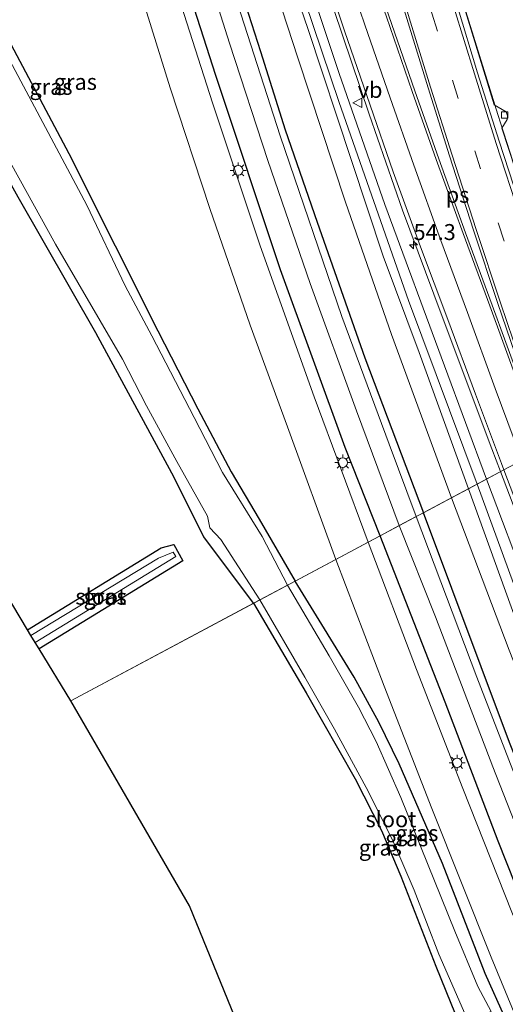
# Model space of a CAD drawing. Units: metres. Extents: x 80932 to 87009, y 443749 to 450003.
# Drawn here: x 81065 to 81141, y 446447 to 446601 of the extents above; entities that cross this region are included whole.
import ezdxf
from ezdxf.enums import TextEntityAlignment as Align

# ---------------------------------------------------------------- set-up
doc = ezdxf.new("R2010")
doc.units = ezdxf.units.M
doc.linetypes.add('VW-3-9_STREEP', pattern=[12, 3, -9])
doc.layers.get('0').update_dxf_attribs({"lineweight": 25})
for name, color, linetype, lineweight in [('B-ME-AM-KILOMETR-S-B1', 7, 'Continuous', 18), ('B-ME-BV-GELEIDECONSTRUCTIE-GELEIDERAIL-L-B1', 213, 'BV-GELEIDERAIL', 18), ('B-ME-GW-KRUINLIJN-L-B1', 93, 'Continuous', 18), ('B-ME-GW-TEENLIJN-L-B1', 93, 'Continuous', 18), ('B-ME-IE-GRASLAND-GV-B6', 93, 'Continuous', 18), ('B-ME-IE-HULPGEOMETRIE-L-B1', 53, 'Continuous', 18), ('B-ME-IE-MEUBILAIR_WEGMEUBILAIR-LICHTMAST-S-B1', 8, 'Continuous', 18), ('B-ME-OG-WATER-GV-B6', 153, 'Continuous', 18), ('B-ME-VH-VERH_SOORT-BITUMEN-GV-B6', 8, 'IE-TERREINAFSCHEIDING-NATUURLIJK-HOUTWAL', 18), ('B-ME-VV-KOLK-S-B1', 8, 'Continuous', 18), ('B-ME-VW-MARKERING-39STREEP-015-L-B1', 255, 'VW-3-9_STREEP', 18), ('B-ME-VW-MARKERING-STREEP-015-L-B1', 7, 'Continuous', 18), ('B-ME-VW-MARKERING-VLAKMARK-GV-B6', 7, 'Continuous', 18), ('B-ME-VW-MEUBILAIR_WEGMEUBILAIR-VERKEERSBORD-S-B1', 8, 'Continuous', 18)]:
    doc.layers.add(name, color=color, linetype=linetype, lineweight=lineweight)
doc.layers.add('B-ME-GW-INSTEEKWATERGANG-L-B1', color=10, linetype='Continuous')
doc.layers.add('B-ME-KG-KADASTRAAL-OPNAMEDTMGRENS-L-B1', color=10, linetype='Continuous')
doc.styles.add('NLCS-ISO', font='NLCS-ISO.TTF')
doc.linetypes.add('BV-GELEIDERAIL', pattern='A,10,-3,[108,NLCS.SHX,S=1,R=0,X=0,Y=0],-3', length=16)
doc.linetypes.add('IE-TERREINAFSCHEIDING-NATUURLIJK-HOUTWAL', pattern='A,7,-1.5,[67,NLCS.SHX,S=0.75,R=45,X=0,Y=0],-1.5,7,-1.5,[70,NLCS.SHX,S=0.75,R=0,X=0,Y=0],-1.5', length=20)

# ---------------------------------------------------------------- blocks, each defined once
blk = doc.blocks.new('hecto')
for p, q in [((0, 0.625), (-0.625, 0)), ((0, -0.625), (0, 0.625)), ((-0.625, 0), (0.625, 0)), ((0.625, 0), (0, -0.625))]:
    blk.add_line(p, q)
blk = doc.blocks.new('lantaarnpaal')
for p, q in [((-0.75, 0), (-1.25, 0)), ((-0.88, 0.88), (-0.53, 0.53)), ((0, 0.75), (0, 1.25)), ((0.53, 0.53), (0.88, 0.88)), ((0.75, 0), (1.25, 0)), ((-0.53, -0.53), (-0.88, -0.88)), ((0, -0.75), (0, -1.25)), ((0.53, -0.53), (0.88, -0.88))]:
    blk.add_line(p, q)
blk.add_circle((0, 0), 0.75)
blk = doc.blocks.new('kolk')
blk.add_lwpolyline([(-0.5, -0.5), (0.5, -0.5), (0.5, 0.5), (-0.5, 0.5)], close=True)
blk = doc.blocks.new('verkeersbord')
for p, q in [((0, 0.75), (-0.75, -0.625)), ((0.75, -0.625), (0, 0.75)), ((-0.75, -0.625), (0.75, -0.625))]:
    blk.add_line(p, q)

msp = doc.modelspace()

# ---------------------------------------------------------------- linework, layer by layer
at = {"layer": 'B-ME-BV-GELEIDECONSTRUCTIE-GELEIDERAIL-L-B1'}
for points in [[(81140.0575, 446530.3449, -0.2904), (81138.682, 446533.942, -0.287), (81130.722, 446555.135, -0.297), (81124.674, 446571.418, -0.275), (81119.418, 446586.483, -0.261), (81113.857, 446602.943, -0.266), (81108.805, 446618.127, -0.275), (81104.742, 446630.798, -0.22), (81098.601, 446651.249, -0.32), (81093.845, 446667.873, -0.288), (81088.929, 446685.975, -0.248), (81084.909, 446701.426, -0.171), (81081.612, 446714.322, -0.062), (81079.049, 446724.726, -0.012), (81076.545, 446735.272, -0.071), (81075.025, 446741.836, -0.148)], [(81155.5546, 446538.6108, -0.7747), (81153.19, 446545.393, -0.756), (81145.785, 446567.382, -0.713), (81139.648, 446586.44, -0.654), (81132.925, 446608.078, -0.708), (81127.642, 446625.956, -0.722), (81122.012, 446646.525, -0.708), (81117.27, 446664.548, -0.718), (81112.138, 446685.227, -0.754), (81107.812, 446703.745, -0.668), (81106.482, 446710.589, -0.582), (81102.713, 446727.828, -0.51), (81100.585, 446738.114, -0.546)], [(81274.311, 446232.632, -0.264), (81260.661, 446258.68, -0.236), (81247.333, 446284.806, -0.245), (81234.875, 446309.872, -0.287), (81222.083, 446336.277, -0.213), (81210.201, 446361.596, -0.222), (81199.101, 446385.88, -0.259), (81190.013, 446406.562, -0.282), (81179.991, 446429.811, -0.268), (81170.333, 446452.997, -0.301), (81161.725, 446474.182, -0.315), (81154.4, 446492.979, -0.31), (81146.294, 446514.035, -0.306), (81143.4691, 446521.4228, -0.2989), (81140.0575, 446530.3449, -0.2904)]]:
    msp.add_polyline3d(points, dxfattribs=at)
at = {"layer": 'B-ME-GW-INSTEEKWATERGANG-L-B1'}
for points in [[(81121.131, 446520.25, -0.918), (81115.647, 446534.154, -0.907), (81105.487, 446562.057, -1.061), (81095.338, 446592.557, -1.183), (81082.351, 446632.973, -0.975)], [(81096.213, 446615.448, -2.345), (81102.35, 446596.308, -2.376), (81106.209, 446584.026, -2.304), (81111.254, 446569.543, -2.295), (81118.737, 446548.215, -2.241), (81127.961, 446523.893, -2.222)], [(81101.273, 446509.658, -1.294), (81093.433, 446520.102, -1.129), (81088.458, 446530.087, -0.989), (81076.497, 446552.129, -1.237), (81064.282, 446573.445, -1.301), (81052.861, 446593.944, -1.427), (81043.134, 446611.849, -1.554)], [(81056.81, 446609.404, -1.599), (81064.097, 446595.695, -1.626), (81072.249, 446580.3, -1.603), (81079.522, 446565.826, -1.545), (81086.216, 446552.441, -1.414), (81092.538, 446540.228, -1.291), (81097.747, 446530.333, -1.269), (81102.125, 446522.855, -1.093), (81107.789, 446513.134, -1.016)], [(81279.578, 446197.359, -2.267), (81265.622, 446223.489, -2.217), (81248.138, 446256.345, -2.292), (81230.94, 446288.852, -2.315), (81217.052, 446316.542, -2.213), (81203.468, 446344.173, -2.264), (81192.509, 446367.85, -2.273), (81181.614, 446391.594, -2.255), (81170.745, 446416.395, -2.329), (81161.979, 446437.055, -2.384), (81152.122, 446460.997, -2.371), (81141.476, 446487.804, -2.199), (81127.961, 446523.893, -2.222)], [(81272.9, 446193.655, -0.808), (81261.469, 446215.446, -0.932), (81247.462, 446241.98, -0.904), (81234.127, 446267.464, -1.016), (81221.209, 446291.821, -0.988), (81209.609, 446314.469, -1.094), (81196.63, 446341.217, -1.034), (81184.968, 446365.914, -0.881), (81173.846, 446391.243, -0.858), (81164.147, 446413.173, -0.941), (81155.13, 446434.14, -0.913), (81147.939, 446451.459, -0.876), (81139.691, 446472.314, -0.974), (81131.351, 446494.121, -1.108), (81121.131, 446520.25, -0.918)], [(81065.765, 446505.494, -1.558), (81086.78, 446518.361, -1.206), (81088.763, 446518.885, -1.142), (81090.148, 446516.325, -1.079), (81067.594, 446502.507, -1.224)], [(81101.273, 446509.658, -1.294), (81109.538, 446495.614, -1.336), (81117.204, 446482.075, -1.373), (81121.378, 446473.993, -1.326), (81124.408, 446466.825, -1.289), (81129.9, 446452.665, -1.099), (81134.515, 446441.284, -1.016), (81137.732, 446433.715, -0.844), (81139.025, 446432.562, -0.913), (81141.084, 446432.379, -0.9), (81142.782, 446433.174, -0.881), (81144.069, 446434.989, -0.937), (81144.02, 446437.264, -0.862), (81137.645, 446451.536, -0.797), (81130.947, 446468.774, -0.728), (81124.163, 446484.424, -0.793), (81120.963, 446490.992, -0.784), (81117.077, 446498.075, -0.825), (81111.967, 446506.34, -0.913), (81107.789, 446513.134, -1.016)]]:
    msp.add_polyline3d(points, dxfattribs=at)
at = {"layer": 'B-ME-GW-KRUINLIJN-L-B1'}
for points in [[(81136.384, 446528.386, 0.39), (81125.583, 446557.209, 0.444), (81114.732, 446588.309, 0.394), (81106.583, 446612.422, 0.308), (81098.779, 446637.25, 0.299), (81091.412, 446662.075, 0.385), (81084.772, 446686.314, 0.358), (81078.144, 446711.723, 0.349), (81077.052, 446711.589, 0.304), (81081.763, 446693.216, 0.381), (81089.366, 446665.108, 0.399), (81096.879, 446639.747, 0.358), (81103.744, 446617.629, 0.354), (81109.776, 446599.94, 0.426), (81116.644, 446579.194, 0.403), (81121.611, 446564.163, 0.43), (81127.274, 446549.038, 0.548), (81135.014, 446527.655, 0.423)], [(81135.014, 446527.655, 0.423), (81146.671, 446495.505, 0.381), (81160.679, 446460.678, 0.409), (81175.871, 446424.152, 0.428), (81185.688, 446401.613, 0.474), (81197.35, 446375.852, 0.493), (81211.518, 446345.644, 0.423), (81224.484, 446319.262, 0.372), (81230.624, 446305.571, 0.344), (81243.58, 446279.986, 0.483), (81261.404, 446244.714, 0.316), (81284.868, 446200.294, 0.431)], [(81286.233, 446201.051, 0.527), (81268.042, 446235.315, 0.544), (81254.598, 446261.526, 0.474), (81241.212, 446287.748, 0.395), (81231.678, 446306.947, 0.4), (81225.102, 446320.952, 0.488), (81216.149, 446339.722, 0.446), (81204.06, 446364.983, 0.483), (81194.53, 446384.983, 0.465), (81184.458, 446408.491, 0.432), (81174.657, 446431.592, 0.451), (81163.156, 446458.995, 0.479), (81153.054, 446483.938, 0.432), (81144.44, 446506.321, 0.53), (81136.384, 446528.386, 0.39)]]:
    msp.add_polyline3d(points, dxfattribs=at)
at = {"layer": 'B-ME-GW-TEENLIJN-L-B1'}
for points in [[(81137.843, 446529.164, -0.965), (81131.261, 446546.952, -0.93), (81121.869, 446572.283, -0.903), (81114.692, 446592.87, -0.934), (81109.52, 446608.449, -0.975), (81102.974, 446629.139, -0.921), (81097.533, 446647.068, -0.871), (81091.097, 446668.557, -0.93), (81084.963, 446690.944, -0.862), (81078.975, 446713.138, -0.645), (81077.796, 446713.78, -0.713)], [(81132.377, 446526.249, -1.433), (81122.926, 446551.87, -1.391), (81115.691, 446572.679, -1.432), (81108.205, 446595.345, -1.513), (81100.944, 446617.697, -1.513), (81093.916, 446639.23, -1.558), (81088.704, 446656.791, -1.549), (81083.828, 446674.463, -1.463), (81079.804, 446688.728, -1.545), (81076.875, 446699.393, -1.563), (81076.266, 446704.291, -1.156), (81075.487, 446708.607, -0.993), (81075.317, 446712.27, -1.025)], [(81137.843, 446529.164, -0.965), (81151.169, 446493.974, -1.025), (81161.893, 446466.817, -0.941), (81175.121, 446435.041, -0.965), (81188.185, 446403.956, -0.978), (81199.592, 446378.079, -0.923), (81209.895, 446356.725, -0.978), (81220.99, 446332.965, -0.992), (81231.062, 446311.834, -1.011), (81242.329, 446288.755, -0.941), (81254.751, 446264.732, -0.951), (81264.55, 446245.782, -0.932), (81277.52, 446221.598, -0.9), (81288.13, 446202.103, -0.891)], [(81282.9, 446199.202, -1.646), (81265.577, 446232.05, -1.461), (81253.073, 446255.553, -1.521), (81242.296, 446277.641, -1.289), (81225.431, 446311.53, -1.238), (81213.062, 446336.619, -1.364), (81199.876, 446363.888, -1.41), (81187.475, 446390.745, -1.429), (81174.072, 446421.828, -1.424), (81163.391, 446447.053, -1.447), (81153.011, 446472.823, -1.289), (81141.413, 446502.294, -1.326), (81132.377, 446526.249, -1.433)]]:
    msp.add_polyline3d(points, dxfattribs=at)
at = {"layer": 'B-ME-IE-GRASLAND-GV-B6'}
for points in [[(81136.384, 446528.386, 0.39), (81135.014, 446527.655, 0.423), (81127.274, 446549.038, 0.548), (81121.611, 446564.163, 0.43), (81116.644, 446579.194, 0.403), (81109.776, 446599.94, 0.426), (81103.744, 446617.629, 0.354), (81096.879, 446639.747, 0.358), (81089.366, 446665.108, 0.399), (81081.763, 446693.216, 0.381), (81077.052, 446711.589, 0.304), (81078.144, 446711.723, 0.349), (81084.772, 446686.314, 0.358), (81091.412, 446662.075, 0.385), (81098.779, 446637.25, 0.299), (81106.583, 446612.422, 0.308), (81114.732, 446588.309, 0.394), (81125.583, 446557.209, 0.444), (81136.384, 446528.386, 0.39)], [(81082.351, 446632.973, -0.975), (81095.338, 446592.557, -1.183), (81105.487, 446562.057, -1.061), (81115.647, 446534.154, -0.907), (81121.131, 446520.25, -0.918), (81119.269, 446519.257, -0.779), (81110.808, 446542.072, -0.727), (81102.288, 446565.825, -0.826), (81094.815, 446588.238, -0.993), (81088.513, 446607.882, -1.002)], [(81121.131, 446520.25, -0.918), (81115.647, 446534.154, -0.907), (81105.487, 446562.057, -1.061), (81095.338, 446592.557, -1.183), (81082.351, 446632.973, -0.975)], [(81089.685, 446622.286, -3.031), (81097.499, 446597.626, -3.036), (81103.52, 446579.23, -3.036), (81110.167, 446559.895, -2.995), (81117.45, 446539.902, -3.009), (81124.146, 446521.859, -3.025), (81121.131, 446520.25, -0.918)], [(81100.944, 446617.697, -1.513), (81108.205, 446595.345, -1.513), (81115.691, 446572.679, -1.432), (81122.926, 446551.87, -1.391), (81132.377, 446526.249, -1.433), (81127.961, 446523.893, -2.222), (81118.737, 446548.215, -2.241), (81111.254, 446569.543, -2.295), (81106.209, 446584.026, -2.304), (81102.35, 446596.308, -2.376), (81096.213, 446615.448, -2.345)], [(81103.744, 446617.629, 0.354), (81109.776, 446599.94, 0.426), (81116.644, 446579.194, 0.403), (81121.611, 446564.163, 0.43), (81127.274, 446549.038, 0.548), (81135.014, 446527.655, 0.423), (81132.377, 446526.249, -1.433), (81122.926, 446551.87, -1.391), (81115.691, 446572.679, -1.432), (81108.205, 446595.345, -1.513), (81100.944, 446617.697, -1.513)], [(81096.213, 446615.448, -2.345), (81102.35, 446596.308, -2.376), (81106.209, 446584.026, -2.304), (81111.254, 446569.543, -2.295), (81118.737, 446548.215, -2.241), (81127.961, 446523.893, -2.222), (81126.789, 446523.268, -3.025), (81122.564, 446534.648, -3.013), (81115.157, 446554.731, -3.104), (81105.44, 446583.072, -3.099), (81097.238, 446608.603, -3.095)], [(81109.52, 446608.449, -0.975), (81114.692, 446592.87, -0.934), (81121.869, 446572.283, -0.903), (81131.261, 446546.952, -0.93), (81137.843, 446529.164, -0.965), (81136.384, 446528.386, 0.39), (81125.583, 446557.209, 0.444), (81114.732, 446588.309, 0.394), (81106.583, 446612.422, 0.308)], [(81043.134, 446611.849, -1.554), (81052.861, 446593.944, -1.427), (81064.282, 446573.445, -1.301), (81076.497, 446552.129, -1.237), (81088.458, 446530.087, -0.989), (81093.433, 446520.102, -1.129), (81101.273, 446509.658, -1.294), (81072.584, 446494.356, -1.15), (81067.594, 446502.507, -1.224), (81090.148, 446516.325, -1.079), (81088.763, 446518.885, -1.142), (81086.78, 446518.361, -1.206), (81065.765, 446505.494, -1.558), (81003.64, 446609.953, -2.39)], [(81048.735, 446604.523, -2.304), (81058.605, 446586.896, -2.304), (81070.17, 446566.069, -2.326), (81080.674, 446548, -2.326), (81084.43, 446540.649, -2.326), (81089.207, 446531.912, -2.326), (81094.052, 446523.323, -2.326), (81094.411, 446521.522, -2.326), (81096.143, 446519.661, -2.326), (81102.277, 446510.194, -2.347), (81101.273, 446509.658, -1.294), (81093.433, 446520.102, -1.129), (81088.458, 446530.087, -0.989), (81076.497, 446552.129, -1.237), (81064.282, 446573.445, -1.301), (81052.861, 446593.944, -1.427), (81043.134, 446611.849, -1.554)], [(81081.555, 446611.871, -0.934), (81088.146, 446590.631, -0.971), (81094.415, 446571.643, -0.925), (81100.761, 446553.363, -0.803), (81106.582, 446537.352, -0.713), (81114.166, 446516.536, -0.816), (81107.789, 446513.134, -1.016), (81102.125, 446522.855, -1.093), (81097.747, 446530.333, -1.269), (81092.538, 446540.228, -1.291), (81086.216, 446552.441, -1.414), (81079.522, 446565.826, -1.545), (81072.249, 446580.3, -1.603), (81064.097, 446595.695, -1.626), (81056.81, 446609.404, -1.599)], [(81111.629, 446611.396, -1.177), (81115.575, 446599.591, -1.17), (81119.563, 446587.889, -1.141), (81123.192, 446577.444, -1.115), (81127.496, 446565.659, -1.049), (81131.785, 446554.233, -1.021), (81136.12, 446542.527, -1.04), (81140.202, 446531.632, -1.09), (81140.5824, 446530.6253, -1.062)], [(81056.81, 446609.404, -1.599), (81064.097, 446595.695, -1.626), (81072.249, 446580.3, -1.603), (81079.522, 446565.826, -1.545), (81086.216, 446552.441, -1.414), (81092.538, 446540.228, -1.291), (81097.747, 446530.333, -1.269), (81102.125, 446522.855, -1.093), (81107.789, 446513.134, -1.016), (81106.583, 446512.491, -2.426), (81102.634, 446520.127, -2.426), (81096.412, 446530.207, -2.426), (81091.93, 446538.825, -2.426), (81085.313, 446551.661, -2.426), (81081.12, 446559.528, -2.426), (81075.107, 446572.177, -2.426), (81066.887, 446587.637, -2.426), (81058.11, 446603.945, -2.426)], [(81140.5824, 446530.6253, -1.062), (81137.843, 446529.164, -0.965), (81131.261, 446546.952, -0.93), (81121.869, 446572.283, -0.903), (81114.692, 446592.87, -0.934), (81109.52, 446608.449, -0.975)], [(81146.085, 446604.063, -1.196), (81149.013, 446594.097, -1.191), (81152.944, 446581.823, -1.194), (81156.348, 446571.323, -1.184), (81160.063, 446560.231, -1.183), (81163.971, 446548.931, -1.197), (81165.6957, 446544.0198, -1.164), (81155.465, 446538.563, -1.354), (81153.641, 446543.675, -1.355), (81154.497, 446545.181, -1.364), (81154.638, 446545.832, -1.364), (81154.391, 446546.408, -1.364), (81153.853, 446546.873, -1.364), (81152.309, 446547.693, -1.364), (81147.786, 446561.297, -1.332), (81140.254, 446584.275, -1.332), (81141.08, 446585.67, -1.364), (81141.17, 446586.246, -1.364), (81140.95, 446586.828, -1.364), (81139.061, 446587.956, -1.305), (81133.376, 446606.583, -1.355)], [(81175.121, 446435.041, -0.965), (81161.893, 446466.817, -0.941), (81151.169, 446493.974, -1.025), (81137.843, 446529.164, -0.965), (81140.5824, 446530.6253, -1.062), (81144.699, 446519.73, -1.066), (81149.036, 446508.556, -1.057), (81153.193, 446497.779, -1.057), (81157.38, 446486.986, -1.058), (81162.102, 446475.081, -1.035), (81165.999, 446465.227, -1.017), (81171.241, 446452.337, -1.034), (81175.775, 446441.383, -1.048)], [(81174.657, 446431.592, 0.451), (81163.156, 446458.995, 0.479), (81153.054, 446483.938, 0.432), (81144.44, 446506.321, 0.53), (81136.384, 446528.386, 0.39), (81137.843, 446529.164, -0.965), (81151.169, 446493.974, -1.025), (81161.893, 446466.817, -0.941), (81175.121, 446435.041, -0.965)], [(81174.072, 446421.828, -1.424), (81163.391, 446447.053, -1.447), (81153.011, 446472.823, -1.289), (81141.413, 446502.294, -1.326), (81132.377, 446526.249, -1.433), (81135.014, 446527.655, 0.423), (81146.671, 446495.505, 0.381), (81160.679, 446460.678, 0.409), (81175.871, 446424.152, 0.428)], [(81175.871, 446424.152, 0.428), (81160.679, 446460.678, 0.409), (81146.671, 446495.505, 0.381), (81135.014, 446527.655, 0.423), (81136.384, 446528.386, 0.39), (81144.44, 446506.321, 0.53), (81153.054, 446483.938, 0.432), (81163.156, 446458.995, 0.479), (81174.657, 446431.592, 0.451)], [(81161.979, 446437.055, -2.384), (81152.122, 446460.997, -2.371), (81141.476, 446487.804, -2.199), (81127.961, 446523.893, -2.222), (81132.377, 446526.249, -1.433), (81141.413, 446502.294, -1.326), (81153.011, 446472.823, -1.289), (81163.391, 446447.053, -1.447), (81174.072, 446421.828, -1.424)], [(81165.368, 446426.297, -2.978), (81154.198, 446453.024, -3.002), (81145.106, 446475.341, -3.002), (81136.313, 446498.055, -3.002), (81126.789, 446523.268, -3.025), (81127.961, 446523.893, -2.222), (81141.476, 446487.804, -2.199), (81152.122, 446460.997, -2.371), (81161.979, 446437.055, -2.384)], [(81155.13, 446434.14, -0.913), (81147.939, 446451.459, -0.876), (81139.691, 446472.314, -0.974), (81131.351, 446494.121, -1.108), (81121.131, 446520.25, -0.918), (81124.146, 446521.859, -3.025), (81129.846, 446507.549, -3.025), (81138.834, 446483.982, -3.025), (81149.02, 446458.093, -3.025), (81159.146, 446433.594, -3.025)], [(81153.246, 446433.544, -0.779), (81141.845, 446461.168, -0.719), (81134.151, 446480.567, -0.709), (81126.877, 446499.28, -0.751), (81119.269, 446519.257, -0.779), (81121.131, 446520.25, -0.918), (81131.351, 446494.121, -1.108), (81139.691, 446472.314, -0.974), (81147.939, 446451.459, -0.876), (81155.13, 446434.14, -0.913)], [(81065.765, 446505.494, -1.558), (81086.78, 446518.361, -1.206), (81088.763, 446518.885, -1.142), (81090.148, 446516.325, -1.079), (81067.594, 446502.507, -1.224), (81066.974, 446503.519, -2.204), (81089.062, 446516.998, -2.204), (81088.643, 446517.701, -2.204), (81086.354, 446516.765, -2.204), (81066.307, 446504.61, -2.204), (81065.765, 446505.494, -1.558)], [(81141.084, 446432.379, -0.9), (81142.782, 446433.174, -0.881), (81144.069, 446434.989, -0.937), (81144.02, 446437.264, -0.862), (81137.645, 446451.536, -0.797), (81130.947, 446468.774, -0.728), (81124.163, 446484.424, -0.793), (81120.963, 446490.992, -0.784), (81117.077, 446498.075, -0.825), (81111.967, 446506.34, -0.913), (81107.789, 446513.134, -1.016), (81114.166, 446516.536, -0.816), (81121.778, 446496.647, -0.858), (81129.292, 446477.456, -0.774), (81138.572, 446454.063, -0.751), (81146.055, 446435.993, -0.714), (81145.278, 446433.703, -0.742), (81143.84, 446431.947, -0.802), (81141.736, 446430.595, -0.867), (81141.084, 446432.379, -0.9)], [(81136.507, 446449.474, -2.361), (81132.883, 446458.161, -2.426), (81124.394, 446479.152, -2.426), (81120.533, 446487.939, -2.426), (81117.771, 446493.354, -2.426), (81113.131, 446501.387, -2.426), (81106.583, 446512.491, -2.426), (81107.789, 446513.134, -1.016), (81111.967, 446506.34, -0.913), (81117.077, 446498.075, -0.825), (81120.963, 446490.992, -0.784), (81124.163, 446484.424, -0.793), (81130.947, 446468.774, -0.728), (81137.645, 446451.536, -0.797), (81144.02, 446437.264, -0.862)], [(81134.515, 446441.284, -1.016), (81129.9, 446452.665, -1.099), (81124.408, 446466.825, -1.289), (81121.378, 446473.993, -1.326), (81117.204, 446482.075, -1.373), (81109.538, 446495.614, -1.336), (81101.273, 446509.658, -1.294), (81102.277, 446510.194, -2.347), (81109.307, 446498.042, -2.347), (81113.958, 446489.877, -2.347), (81118.93, 446480.738, -2.347), (81123.097, 446472.487, -2.347), (81126.488, 446464.596, -2.347), (81130.365, 446454.563, -2.347), (81134.9609, 446444.0113, -2.347)], [(81106.516, 446424.64, -0.927), (81091.206, 446462.147, -0.927), (81072.584, 446494.356, -1.15), (81101.273, 446509.658, -1.294), (81109.538, 446495.614, -1.336), (81117.204, 446482.075, -1.373), (81121.378, 446473.993, -1.326), (81124.408, 446466.825, -1.289), (81129.9, 446452.665, -1.099), (81134.515, 446441.284, -1.016)], [(81138.6109, 446445.5737, -2.361), (81136.507, 446449.474, -2.361)]]:
    msp.add_polyline3d(points, dxfattribs=at)
at = {"layer": 'B-ME-IE-HULPGEOMETRIE-L-B1'}
msp.add_polyline3d([(81072.584, 446494.356, -1.15), (81140.5824, 446530.6253, -1.062), (81146.6944, 446533.8849, -1.24)], dxfattribs=at)
at = {"layer": 'B-ME-KG-KADASTRAAL-OPNAMEDTMGRENS-L-B1'}
for points in [[(81072.584, 446494.356, -1.15), (81067.594, 446502.507, -1.224), (81066.974, 446503.519, -2.204), (81066.307, 446504.61, -2.204), (81065.765, 446505.494, -1.558), (81003.64, 446609.953, -2.39), (80971.716, 446666.5, -2.634), (80972.707, 446678.059, -2.006), (80972.889, 446680.179, -2.919), (80973.141, 446683.119, -2.937), (80973.613, 446688.626, -2.896), (80973.86, 446691.494, -2.769), (80973.977, 446692.86, -2.146), (80977.816, 446737.625, -2.589)], [(81234.67, 446172.524, -1.208), (81202.769, 446229.297, -1.15), (81171.989, 446284.077, -1.373), (81171.491, 446284.963, -2.31), (81170.843, 446286.116, -2.203), (81170.118, 446287.406, -1.21), (81164.976, 446296.557, -0.983), (81145.731, 446335.814, -0.983), (81126.451, 446380.069, -0.927), (81106.516, 446424.64, -0.927), (81091.206, 446462.147, -0.927), (81072.584, 446494.356, -1.15)]]:
    msp.add_polyline3d(points, dxfattribs=at)
at = {"layer": 'B-ME-OG-WATER-GV-B6'}
for points in [[(81126.789, 446523.268, -3.025), (81124.146, 446521.859, -3.025), (81117.45, 446539.902, -3.009), (81110.167, 446559.895, -2.995), (81103.52, 446579.23, -3.036), (81097.499, 446597.626, -3.036), (81089.685, 446622.286, -3.031), (81082.542, 446645.65, -3.018), (81076.257, 446666.762, -3.05), (81070.91, 446686.453, -3.068), (81067.917, 446698.763, -3.05), (81067.565, 446700.671, -3.05), (81067.935, 446701.597, -3.054), (81068.968, 446701.911, -3.054), (81069.77, 446700.931, -3.077), (81070.768, 446697.955, -3.131), (81073.578, 446687.987, -3.113), (81079.768, 446666.327, -3.081), (81088.353, 446637.087, -3.072), (81097.238, 446608.603, -3.095), (81105.44, 446583.072, -3.099), (81115.157, 446554.731, -3.104), (81122.564, 446534.648, -3.013), (81126.789, 446523.268, -3.025)], [(81058.11, 446603.945, -2.426), (81066.887, 446587.637, -2.426), (81075.107, 446572.177, -2.426), (81081.12, 446559.528, -2.426), (81085.313, 446551.661, -2.426), (81091.93, 446538.825, -2.426), (81096.412, 446530.207, -2.426), (81102.634, 446520.127, -2.426), (81106.583, 446512.491, -2.426), (81102.277, 446510.194, -2.347), (81096.143, 446519.661, -2.326), (81094.411, 446521.522, -2.326), (81094.052, 446523.323, -2.326), (81089.207, 446531.912, -2.326), (81084.43, 446540.649, -2.326), (81080.674, 446548, -2.326), (81070.17, 446566.069, -2.326), (81058.605, 446586.896, -2.304), (81048.735, 446604.523, -2.304)], [(81159.146, 446433.594, -3.025), (81149.02, 446458.093, -3.025), (81138.834, 446483.982, -3.025), (81129.846, 446507.549, -3.025), (81124.146, 446521.859, -3.025), (81126.789, 446523.268, -3.025), (81136.313, 446498.055, -3.002), (81145.106, 446475.341, -3.002), (81154.198, 446453.024, -3.002), (81165.368, 446426.297, -2.978)], [(81066.307, 446504.61, -2.204), (81086.354, 446516.765, -2.204), (81088.643, 446517.701, -2.204), (81089.062, 446516.998, -2.204), (81066.974, 446503.519, -2.204), (81066.307, 446504.61, -2.204)], [(81138.6109, 446445.5737, -2.361), (81134.9609, 446444.0113, -2.347), (81130.365, 446454.563, -2.347), (81126.488, 446464.596, -2.347), (81123.097, 446472.487, -2.347), (81118.93, 446480.738, -2.347), (81113.958, 446489.877, -2.347), (81109.307, 446498.042, -2.347), (81102.277, 446510.194, -2.347), (81106.583, 446512.491, -2.426), (81113.131, 446501.387, -2.426), (81117.771, 446493.354, -2.426), (81120.533, 446487.939, -2.426), (81124.394, 446479.152, -2.426), (81132.883, 446458.161, -2.426), (81136.507, 446449.474, -2.361), (81138.6109, 446445.5737, -2.361)]]:
    msp.add_polyline3d(points, dxfattribs=at)
at = {"layer": 'B-ME-VH-VERH_SOORT-BITUMEN-GV-B6'}
for points in [[(81098.187, 446743.518, -1.391), (81100.632, 446731.318, -1.348), (81100.999, 446729.63, -1.337), (81102.995, 446720.027, -1.343), (81105.56, 446708.504, -1.457), (81108.267, 446696.835, -1.543), (81111.12, 446685.275, -1.589), (81114.02, 446673.618, -1.569), (81116.884, 446662.172, -1.55), (81119.893, 446650.523, -1.506), (81122.928, 446639.172, -1.482), (81126.172, 446627.495, -1.468), (81129.487, 446616.011, -1.493), (81133.224, 446603.556, -1.495), (81136.463, 446592.949, -1.478), (81139.87, 446582.253, -1.45), (81143.636, 446570.647, -1.439), (81147.452, 446559.039, -1.445), (81151.326, 446547.589, -1.437), (81154.5877, 446538.0951, -1.335)], [(81155.465, 446538.563, -1.354), (81154.5877, 446538.0951, -1.335), (81151.326, 446547.589, -1.437), (81147.452, 446559.039, -1.445), (81143.636, 446570.647, -1.439), (81139.87, 446582.253, -1.45), (81136.463, 446592.949, -1.478), (81133.224, 446603.556, -1.495), (81129.487, 446616.011, -1.493), (81126.172, 446627.495, -1.468), (81122.928, 446639.172, -1.482), (81119.893, 446650.523, -1.506), (81116.884, 446662.172, -1.55), (81114.02, 446673.618, -1.569), (81111.12, 446685.275, -1.589), (81108.267, 446696.835, -1.543), (81105.56, 446708.504, -1.457), (81102.995, 446720.027, -1.343), (81100.999, 446729.63, -1.337), (81100.632, 446731.318, -1.348), (81098.187, 446743.518, -1.391)], [(81088.513, 446607.882, -1.002), (81094.815, 446588.238, -0.993), (81102.288, 446565.825, -0.826), (81110.808, 446542.072, -0.727), (81119.269, 446519.257, -0.779), (81114.166, 446516.536, -0.816), (81106.582, 446537.352, -0.713), (81100.761, 446553.363, -0.803), (81094.415, 446571.643, -0.925), (81088.146, 446590.631, -0.971), (81081.555, 446611.871, -0.934)], [(81154.5877, 446538.0951, -1.335), (81147.7293, 446534.4369, -1.27), (81149.645, 446527.566, -1.239), (81146.6944, 446533.8849, -1.24), (81140.5824, 446530.6253, -1.062), (81140.202, 446531.632, -1.09), (81136.12, 446542.527, -1.04), (81131.785, 446554.233, -1.021), (81127.496, 446565.659, -1.049), (81123.192, 446577.444, -1.115), (81119.563, 446587.889, -1.141), (81115.575, 446599.591, -1.17), (81111.629, 446611.396, -1.177)], [(81133.376, 446606.583, -1.355), (81139.061, 446587.956, -1.305), (81140.95, 446586.828, -1.364), (81141.17, 446586.246, -1.364), (81141.08, 446585.67, -1.364), (81140.254, 446584.275, -1.332), (81147.786, 446561.297, -1.332), (81152.309, 446547.693, -1.364), (81153.853, 446546.873, -1.364), (81154.391, 446546.408, -1.364), (81154.638, 446545.832, -1.364), (81154.497, 446545.181, -1.364), (81153.641, 446543.675, -1.355), (81155.465, 446538.563, -1.354)], [(81175.775, 446441.383, -1.048), (81171.241, 446452.337, -1.034), (81165.999, 446465.227, -1.017), (81162.102, 446475.081, -1.035), (81157.38, 446486.986, -1.058), (81153.193, 446497.779, -1.057), (81149.036, 446508.556, -1.057), (81144.699, 446519.73, -1.066), (81140.5824, 446530.6253, -1.062), (81146.6944, 446533.8849, -1.24), (81149.645, 446527.566, -1.239), (81147.7293, 446534.4369, -1.27), (81154.5877, 446538.0951, -1.335), (81155.18, 446536.371, -1.423)], [(81146.055, 446435.993, -0.714), (81138.572, 446454.063, -0.751), (81129.292, 446477.456, -0.774), (81121.778, 446496.647, -0.858), (81114.166, 446516.536, -0.816), (81119.269, 446519.257, -0.779), (81126.877, 446499.28, -0.751), (81134.151, 446480.567, -0.709), (81141.845, 446461.168, -0.719), (81153.246, 446433.544, -0.779)]]:
    msp.add_polyline3d(points, dxfattribs=at)
at = {"layer": 'B-ME-VW-MARKERING-39STREEP-015-L-B1'}
msp.add_polyline3d([(81094.188, 446742.653, -1.288), (81096.549, 446730.946, -1.231), (81099.012, 446719.25, -1.226), (81101.562, 446707.553, -1.345), (81104.245, 446695.894, -1.424), (81106.992, 446684.287, -1.476), (81109.844, 446672.681, -1.474), (81112.777, 446661.097, -1.451), (81115.8, 446649.539, -1.41), (81118.945, 446638.005, -1.395), (81122.21, 446626.427, -1.379), (81125.489, 446615.007, -1.403), (81129.293, 446602.371, -1.404), (81132.517, 446591.817, -1.385), (81136, 446580.745, -1.345), (81139.684, 446569.402, -1.318), (81143.488, 446557.883, -1.339), (81147.462, 446546.188, -1.338), (81150.9536, 446536.1567, -1.2662)], dxfattribs=at)
at = {"layer": 'B-ME-VW-MARKERING-STREEP-015-L-B1'}
for points in [[(81090.626, 446742.08, -1.221), (81093.035, 446730.175, -1.154), (81095.537, 446718.294, -1.145), (81098.054, 446706.813, -1.285), (81100.747, 446694.942, -1.351), (81103.492, 446683.368, -1.416), (81106.331, 446671.847, -1.423), (81109.356, 446659.934, -1.399), (81112.318, 446648.605, -1.377), (81115.524, 446636.872, -1.306), (81118.708, 446625.496, -1.334), (81122.046, 446614.018, -1.359), (81125.734, 446601.621, -1.346), (81129.076, 446590.707, -1.324), (81132.462, 446580.03, -1.277), (81136.218, 446568.371, -1.252), (81140.038, 446556.864, -1.258), (81144.047, 446545.1, -1.275), (81147.7293, 446534.4369, -1.27)], [(81154.1561, 446537.8649, -1.4035), (81150.842, 446547.396, -1.423), (81146.938, 446558.854, -1.426), (81143.089, 446570.472, -1.414), (81139.397, 446581.902, -1.431), (81135.961, 446592.821, -1.46), (81132.737, 446603.27, -1.476), (81128.971, 446615.916, -1.473), (81125.694, 446627.228, -1.446), (81122.399, 446638.974, -1.472), (81119.3, 446650.324, -1.482), (81116.254, 446661.994, -1.525), (81113.339, 446673.41, -1.546), (81110.483, 446685.099, -1.558), (81107.743, 446696.655, -1.522), (81105.082, 446708.318, -1.432), (81102.526, 446719.916, -1.33), (81100.179, 446731.067, -1.316), (81097.697, 446743.364, -1.362)], [(81143.4186, 446532.1376, -1.1579), (81143.196, 446532.729, -1.159), (81139.227, 446543.393, -1.132), (81134.858, 446555.317, -1.111), (81130.707, 446566.65, -1.134), (81126.451, 446578.456, -1.166), (81122.718, 446589.054, -1.204), (81118.73, 446600.539, -1.228), (81114.845, 446612.063, -1.236), (81111.095, 446623.506, -1.218), (81108.343, 446632.152, -1.21), (81104.154, 446645.697, -1.269), (81100.642, 446657.484, -1.276), (81097.362, 446668.774, -1.287), (81094.052, 446680.749, -1.271), (81091.061, 446691.98, -1.176), (81087.969, 446703.921, -1.067), (81084.848, 446716.132, -0.866), (81082.487, 446725.744, -0.866), (81079.504, 446738.586, -0.943)], [(81146.6944, 446533.8849, -1.24), (81142.69, 446544.578, -1.231), (81138.352, 446556.384, -1.209), (81134.178, 446567.757, -1.209), (81129.957, 446579.389, -1.225), (81126.187, 446590.038, -1.271), (81122.129, 446601.768, -1.296), (81120.805, 446605.669, -1.298)]]:
    msp.add_polyline3d(points, dxfattribs=at)
at = {"layer": 'B-ME-VW-MARKERING-VLAKMARK-GV-B6'}
msp.add_polyline3d([(81121.184, 446605.798, -1.306), (81121.459, 446605.885, -1.311), (81123.794, 446606.623, -1.349), (81125.333, 446601.519, -1.344), (81128.699, 446590.641, -1.323), (81132.047, 446579.929, -1.273), (81135.833, 446568.252, -1.249), (81139.639, 446556.767, -1.253), (81143.653, 446544.955, -1.272), (81147.434, 446534.107, -1.261), (81149.645, 446527.566, -1.239), (81147.066, 446534.014, -1.249), (81143.055, 446544.739, -1.247), (81138.733, 446556.511, -1.224), (81134.555, 446567.871, -1.217), (81130.357, 446579.468, -1.237), (81126.605, 446590.122, -1.277), (81122.511, 446601.93, -1.3), (81121.184, 446605.798, -1.306)], dxfattribs=at)

# ---------------------------------------------------------------- block references
at = {"layer": 'B-ME-AM-KILOMETR-S-B1', "rotation": 90}
msp.add_blockref('hecto', (81126.399, 446565.938, -1.056), dxfattribs=at)
at = {"layer": 'B-ME-IE-MEUBILAIR_WEGMEUBILAIR-LICHTMAST-S-B1', "rotation": 90}
for p in [(81098.861, 446577.655, -0.885), (81115.28, 446531.756, -0.663), (81133.231, 446484.598, -0.76)]:
    msp.add_blockref('lantaarnpaal', p, dxfattribs=at)
at = {"layer": 'B-ME-VV-KOLK-S-B1', "rotation": 90}
msp.add_blockref('kolk', (81140.701, 446586.349, -1.495), dxfattribs=at)
at = {"layer": 'B-ME-VW-MEUBILAIR_WEGMEUBILAIR-VERKEERSBORD-S-B1', "rotation": 90}
msp.add_blockref('verkeersbord', (81117.628, 446588.264, -0.989), dxfattribs=at)

# ---------------------------------------------------------------- texts
at = {"layer": 'B-ME-AM-KILOMETR-S-B1', "ltscale": 0.2, "style": 'NLCS-ISO'}
msp.add_text('54.3', height=2.5, dxfattribs=at).set_placement((81126.399, 446565.938, -1.056), align=Align.BOTTOM_LEFT)
at = {"layer": 'B-ME-IE-GRASLAND-GV-B6', "ltscale": 0.2, "style": 'NLCS-ISO'}
for p in [(81073.287, 446591.5505), (81069.454, 446590.775), (81077.9565, 446510.696), (81125.326, 446472.7565), (81126.922, 446473.5655), (81121.1785, 446471.2865)]:
    msp.add_text('gras', height=2.5, dxfattribs=at).set_placement(p, align=Align.MIDDLE_CENTER)
at = {"layer": 'B-ME-OG-WATER-GV-B6', "ltscale": 0.2, "style": 'NLCS-ISO'}
for p in [(81077.2745, 446510.7005), (81122.8475, 446475.742)]:
    msp.add_text('sloot', height=2.5, dxfattribs=at).set_placement(p, align=Align.MIDDLE_CENTER)
at = {"layer": 'B-ME-VW-MARKERING-VLAKMARK-GV-B6', "ltscale": 0.2, "style": 'NLCS-ISO'}
msp.add_text('ps', height=2.5, dxfattribs=at).set_placement((81133.3045, 446573.8155), align=Align.MIDDLE_CENTER)
at = {"layer": 'B-ME-VW-MEUBILAIR_WEGMEUBILAIR-VERKEERSBORD-S-B1', "ltscale": 0.2, "style": 'NLCS-ISO'}
msp.add_text('vb', height=2.5, dxfattribs=at).set_placement((81117.628, 446588.264, -0.989), align=Align.BOTTOM_LEFT)

doc.saveas('drawing.dxf')
